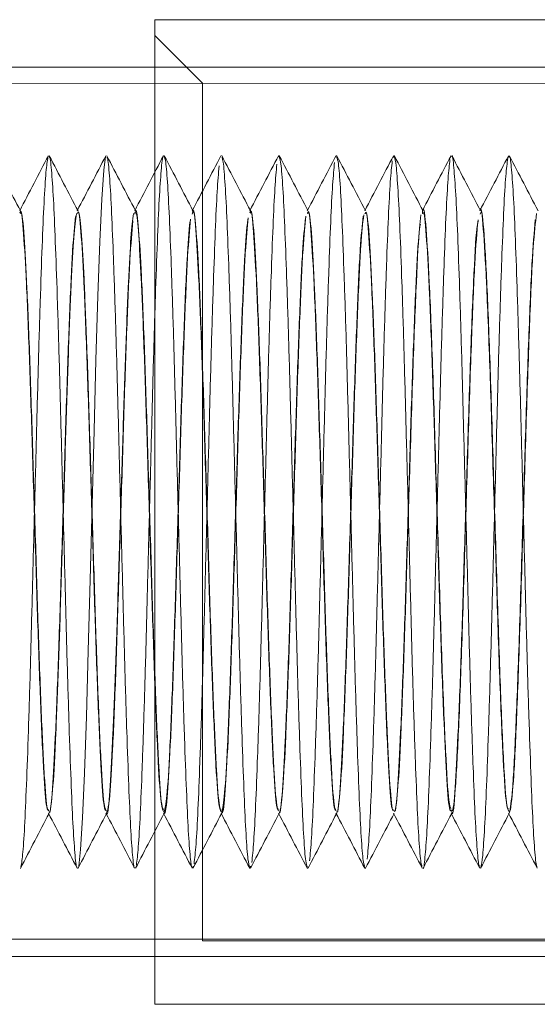
# Model space of a CAD drawing. Units: millimetres. Extents: x -4877 to 25393, y -9500 to 2228.
# Drawn here: x 6990 to 6991, y -1271 to -1269 of the extents above; entities that cross this region are included whole.
import ezdxf
from ezdxf.enums import TextEntityAlignment as Align

# ---------------------------------------------------------------- set-up
doc = ezdxf.new("R2010")
doc.units = ezdxf.units.MM
doc.layers.get('0').update_dxf_attribs({"lineweight": 0})
doc.layers.add('Componenti', color=7, linetype='Continuous', lineweight=0)
doc.layers.add('Etichette descrittive', color=252, linetype='Continuous')
doc.styles.get("Standard").update_dxf_attribs({"font": 'arial.ttf'})

# ---------------------------------------------------------------- blocks, each defined once
blk = doc.blocks.new('Accumuli - BPU')
at = {"layer": 'Componenti'}
for p, q in [((-17.324, 31.3604), (-17.324, 29.8104)), ((-15.924, 31.3604), (-17.324, 31.3604)), ((-17.249, 31.2604), (-17.324, 31.3354)), ((-16.124, 31.2854), (-19.4785, 31.2854)), ((-15.924, 31.2604), (-19.4659, 31.2586)), ((-17.249, 29.9104), (-17.249, 31.2604)), ((-17.1291, 31.1468), (-17.1296, 31.1445)), ((-17.0383, 31.1468), (-17.0391, 31.1438)), ((-16.9475, 31.1466), (-16.9486, 31.1434)), ((-17.536, 31.0604), (-17.5365, 31.0604)), ((-17.4455, 31.0604), (-17.446, 31.0604)), ((-17.355, 31.0604), (-17.3555, 31.0604)), ((-17.2645, 31.0604), (-17.265, 31.0604)), ((-17.174, 31.0604), (-17.1745, 31.0604)), ((-17.0835, 31.0604), (-17.084, 31.0604)), ((-16.993, 31.0604), (-16.9935, 31.0604)), ((-16.9025, 31.0604), (-16.903, 31.0604)), ((-16.812, 31.0604), (-16.8125, 31.0604)), ((-17.4912, 30.1104), (-17.4907, 30.1104)), ((-17.4007, 30.1104), (-17.4002, 30.1104)), ((-17.3102, 30.1104), (-17.3097, 30.1104)), ((-17.2197, 30.1104), (-17.2192, 30.1104)), ((-17.1292, 30.1104), (-17.1287, 30.1104)), ((-17.0387, 30.1104), (-17.0382, 30.1104)), ((-16.9482, 30.1104), (-16.9477, 30.1104)), ((-16.8577, 30.1104), (-16.8572, 30.1104)), ((-16.7672, 30.1104), (-16.7667, 30.1104)), ((-17.1734, 30.0277), (-17.1745, 30.0241)), ((-17.083, 30.0268), (-17.0837, 30.024)), ((-16.9926, 30.0256), (-16.9929, 30.0241)), ((-19.1661, 29.9129), (-16.424, 29.9129)), ((-17.249, 29.9104), (-15.924, 29.9104)), ((-19.1661, 29.8854), (-16.124, 29.8854)), ((-17.324, 29.8104), (-15.924, 29.8104))]:
    blk.add_line(p, q, dxfattribs=at)
at = {"layer": 'Componenti', "flags": 128}
blk.add_lwpolyline([(-17.4012, 31.1447), (-17.4016, 31.1451), (-17.4046, 31.1235), (-17.4077, 31.0778), (-17.4107, 31.0114), (-17.4137, 30.9255), (-17.4168, 30.8242), (-17.4197, 30.7139), (-17.4228, 30.5967), (-17.4259, 30.4787), (-17.4288, 30.367), (-17.4319, 30.2635), (-17.435, 30.1742), (-17.4379, 30.104), (-17.441, 30.0542), (-17.444, 30.0279)], dxfattribs=at)
at = {"layer": 'Componenti'}
for points, knots in [([(-17.5356, 31.0594), (-17.5431, 31.0738), (-17.5581, 31.1027), (-17.5732, 31.1315), (-17.5807, 31.146)], [0, 0, 0, 0, 0.499958, 1, 1, 1, 1]), ([(-17.4917, 31.1461), (-17.4992, 31.1317), (-17.5142, 31.1029), (-17.5293, 31.074), (-17.5368, 31.0596)], [0, 0, 0, 0, 0.500078, 1, 1, 1, 1]), ([(-17.4924, 31.144), (-17.4934, 31.1376), (-17.4954, 31.1248), (-17.4985, 31.0753), (-17.5015, 31.006), (-17.5045, 30.9178), (-17.5076, 30.815), (-17.5105, 30.7021), (-17.5136, 30.584), (-17.5167, 30.4661), (-17.5196, 30.3534), (-17.5227, 30.2508), (-17.5258, 30.163), (-17.5287, 30.0942), (-17.5318, 30.0452), (-17.5338, 30.0328), (-17.5349, 30.0266)], [0, 0, 0, 0, 0.0717, 0.143415, 0.214146, 0.285855, 0.357563, 0.428294, 0.500009, 0.571707, 0.642439, 0.714164, 0.785855, 0.856588, 0.92832, 1, 1, 1, 1]), ([(-17.445, 31.0594), (-17.4526, 31.0738), (-17.4676, 31.1027), (-17.4827, 31.1315), (-17.4902, 31.146)], [0, 0, 0, 0, 0.499961, 1, 1, 1, 1]), ([(-17.4464, 30.0266), (-17.4466, 30.0263), (-17.4478, 30.0249), (-17.45, 30.0465), (-17.4531, 30.0918), (-17.456, 30.1608), (-17.4591, 30.2479), (-17.4622, 30.3501), (-17.4651, 30.4626), (-17.4682, 30.5805), (-17.4713, 30.6986), (-17.4742, 30.8117), (-17.4773, 30.9149), (-17.4804, 31.0034), (-17.4833, 31.0741), (-17.4864, 31.1214), (-17.4887, 31.1446), (-17.4899, 31.1439), (-17.4902, 31.1437)], [0, 0, 0, 0, 0.014536, 0.083945, 0.15345, 0.22197, 0.291387, 0.360887, 0.429406, 0.498831, 0.568321, 0.636841, 0.706275, 0.775759, 0.844275, 0.913719, 0.983194, 1, 1, 1, 1]), ([(-17.4012, 31.1462), (-17.4087, 31.1317), (-17.4237, 31.1029), (-17.4388, 31.074), (-17.4463, 31.0596)], [0, 0, 0, 0, 0.500033, 1, 1, 1, 1]), ([(-17.3546, 31.0596), (-17.3621, 31.074), (-17.3772, 31.1029), (-17.3922, 31.1317), (-17.3998, 31.1461)], [0, 0, 0, 0, 0.499972, 1, 1, 1, 1]), ([(-17.3559, 30.0257), (-17.356, 30.0255), (-17.3571, 30.0236), (-17.3592, 30.0432), (-17.3623, 30.0856), (-17.3652, 30.1526), (-17.3683, 30.2379), (-17.3714, 30.3387), (-17.3743, 30.4503), (-17.3774, 30.5678), (-17.3805, 30.6862), (-17.3834, 30.8001), (-17.3865, 30.9046), (-17.3896, 30.9949), (-17.3925, 31.0676), (-17.3955, 31.1175), (-17.398, 31.1432), (-17.3994, 31.1433), (-17.3997, 31.1433)], [0, 0, 0, 0, 0.006821, 0.076022, 0.145481, 0.21393, 0.28314, 0.352595, 0.421038, 0.490257, 0.559709, 0.628145, 0.697377, 0.76682, 0.835256, 0.904498, 0.973934, 1, 1, 1, 1]), ([(-17.3106, 31.1462), (-17.3182, 31.1317), (-17.3332, 31.1029), (-17.3483, 31.074), (-17.3558, 31.0596)], [0, 0, 0, 0, 0.500028, 1, 1, 1, 1]), ([(-17.3106, 31.1457), (-17.3107, 31.1458), (-17.3117, 31.1479), (-17.3138, 31.1291), (-17.3169, 31.0882), (-17.3198, 31.0222), (-17.3229, 30.9379), (-17.326, 30.8378), (-17.3289, 30.7266), (-17.332, 30.6093), (-17.3351, 30.4908), (-17.338, 30.3766), (-17.341, 30.2715), (-17.3441, 30.1802), (-17.3471, 30.1072), (-17.3501, 30.0533), (-17.3522, 30.0375), (-17.3532, 30.0295)], [0, 0, 0, 0, 0.002633, 0.073941, 0.145602, 0.216224, 0.287546, 0.3592, 0.429816, 0.50115, 0.572801, 0.64341, 0.714754, 0.786402, 0.857004, 0.928359, 1, 1, 1, 1]), ([(-17.2642, 31.0597), (-17.2717, 31.0742), (-17.2868, 31.103), (-17.3018, 31.1319), (-17.3093, 31.1463)], [0, 0, 0, 0, 0.499932, 1, 1, 1, 1]), ([(-17.2639, 30.0279), (-17.2644, 30.0262), (-17.2659, 30.021), (-17.2684, 30.0391), (-17.2715, 30.08), (-17.2744, 30.1445), (-17.2775, 30.228), (-17.2806, 30.3274), (-17.2835, 30.4381), (-17.2865, 30.5552), (-17.2897, 30.6737), (-17.2926, 30.7883), (-17.2956, 30.8941), (-17.2987, 30.9861), (-17.3017, 31.0608), (-17.3047, 31.1134), (-17.3073, 31.1419), (-17.3088, 31.1429), (-17.3093, 31.1433)], [0, 0, 0, 0, 0.032669, 0.099336, 0.166411, 0.232532, 0.299211, 0.366282, 0.432397, 0.499087, 0.566153, 0.63226, 0.698961, 0.766024, 0.832123, 0.898836, 0.965896, 1, 1, 1, 1]), ([(-17.2201, 31.1462), (-17.2277, 31.1318), (-17.2427, 31.1029), (-17.2577, 31.074), (-17.2653, 31.0596)], [0, 0, 0, 0, 0.500029, 1, 1, 1, 1]), ([(-17.1738, 31.0598), (-17.1813, 31.0743), (-17.1963, 31.1031), (-17.2114, 31.132), (-17.2189, 31.1464)], [0, 0, 0, 0, 0.4999567, 1, 1, 1, 1]), ([(-17.1749, 30.026), (-17.1758, 30.029), (-17.1777, 30.0355), (-17.1807, 30.0751), (-17.1836, 30.1366), (-17.1866, 30.2184), (-17.1897, 30.3162), (-17.1927, 30.4259), (-17.1957, 30.5427), (-17.1988, 30.6613), (-17.2018, 30.7765), (-17.2048, 30.8834), (-17.2079, 30.9771), (-17.2109, 31.0538), (-17.2139, 31.1089), (-17.2166, 31.1404), (-17.2182, 31.1427), (-17.2189, 31.1436)], [0, 0, 0, 0, 0.0600806, 0.1294696, 0.1979496, 0.2667694, 0.3361565, 0.4046245, 0.4734548, 0.5428417, 0.6112986, 0.6801462, 0.7495271, 0.8179734, 0.8868328, 0.9562137, 1, 1, 1, 1]), ([(-17.1296, 31.1462), (-17.1371, 31.1318), (-17.1522, 31.1029), (-17.1672, 31.0741), (-17.1748, 31.0596)], [0, 0, 0, 0, 0.500062, 1, 1, 1, 1]), ([(-17.0832, 31.0598), (-17.0907, 31.0742), (-17.1058, 31.103), (-17.1208, 31.1319), (-17.1283, 31.1463)], [0, 0, 0, 0, 0.499941, 1, 1, 1, 1]), ([(-17.0844, 30.0269), (-17.0852, 30.029), (-17.087, 30.0337), (-17.0898, 30.0699), (-17.0928, 30.129), (-17.0958, 30.2089), (-17.0989, 30.3052), (-17.1019, 30.4139), (-17.1049, 30.5301), (-17.108, 30.6488), (-17.111, 30.7646), (-17.114, 30.8726), (-17.1171, 30.9679), (-17.1201, 31.0466), (-17.123, 31.1041), (-17.1259, 31.1386), (-17.1276, 31.1423), (-17.1283, 31.1439)], [0, 0, 0, 0, 0.052327, 0.121851, 0.19059, 0.259384, 0.328908, 0.39763, 0.46644, 0.535964, 0.604673, 0.673497, 0.74302, 0.811716, 0.880555, 0.950077, 1, 1, 1, 1]), ([(-17.0391, 31.1462), (-17.0466, 31.1318), (-17.0617, 31.1029), (-17.0767, 31.0741), (-17.0842, 31.0597)], [0, 0, 0, 0, 0.50006, 1, 1, 1, 1]), ([(-16.9926, 31.0595), (-17.0001, 31.0739), (-17.0151, 31.1027), (-17.0302, 31.1316), (-17.0377, 31.146)], [0, 0, 0, 0, 0.499961, 1, 1, 1, 1]), ([(-16.994, 30.0275), (-16.9946, 30.0288), (-16.9962, 30.032), (-16.999, 30.065), (-17.002, 30.1216), (-17.005, 30.1996), (-17.0081, 30.2943), (-17.0111, 30.4019), (-17.0141, 30.5176), (-17.0172, 30.6362), (-17.0202, 30.7526), (-17.0231, 30.8617), (-17.0263, 30.9586), (-17.0293, 31.0391), (-17.0322, 31.0991), (-17.0351, 31.1363), (-17.0369, 31.1416), (-17.0377, 31.1439)], [0, 0, 0, 0, 0.0447282, 0.1145171, 0.1836793, 0.2525916, 0.3223817, 0.3915287, 0.4604556, 0.5302466, 0.5993789, 0.6683199, 0.7381118, 0.807228, 0.8761832, 0.9459772, 1, 1, 1, 1]), ([(-16.9486, 31.1463), (-16.9561, 31.1318), (-16.9712, 31.103), (-16.9862, 31.0741), (-16.9937, 31.0597)], [0, 0, 0, 0, 0.5000375, 1, 1, 1, 1]), ([(-16.902, 31.0594), (-16.9096, 31.0738), (-16.9246, 31.1027), (-16.9396, 31.1315), (-16.9472, 31.1459)], [0, 0, 0, 0, 0.499932, 1, 1, 1, 1]), ([(-16.9035, 30.0278), (-16.904, 30.0285), (-16.9055, 30.0303), (-16.9082, 30.0603), (-16.9112, 30.1145), (-16.9141, 30.1905), (-16.9173, 30.2836), (-16.9203, 30.3901), (-16.9232, 30.5051), (-16.9263, 30.6237), (-16.9294, 30.7406), (-16.9323, 30.8506), (-16.9354, 30.949), (-16.9384, 31.0315), (-16.9414, 31.0938), (-16.9444, 31.1343), (-16.9463, 31.1413), (-16.9472, 31.1446)], [0, 0, 0, 0, 0.037045, 0.106878, 0.176246, 0.245109, 0.314946, 0.384301, 0.453173, 0.523014, 0.592355, 0.66124, 0.731081, 0.80041, 0.869305, 0.939149, 1, 1, 1, 1]), ([(-16.8581, 31.1463), (-16.8656, 31.1318), (-16.8807, 31.103), (-16.8957, 31.0741), (-16.9032, 31.0597)], [0, 0, 0, 0, 0.500066, 1, 1, 1, 1]), ([(-16.8597, 31.1401), (-16.8607, 31.1316), (-16.8627, 31.1146), (-16.8658, 31.0593), (-16.8687, 30.9849), (-16.8718, 30.8925), (-16.8749, 30.7866), (-16.8778, 30.6719), (-16.8809, 30.5534), (-16.884, 30.4363), (-16.8869, 30.3258), (-16.89, 30.2266), (-16.893, 30.1435), (-16.896, 30.0789), (-16.8991, 30.0397), (-16.9011, 30.022), (-16.9021, 30.0245), (-16.9021, 30.0245)], [0, 0, 0, 0, 0.071823, 0.143253, 0.214053, 0.285881, 0.357295, 0.428103, 0.499934, 0.571338, 0.642158, 0.713993, 0.785384, 0.85621, 0.928049, 0.999427, 1, 1, 1, 1]), ([(-16.813, 30.0278), (-16.8134, 30.028), (-16.8148, 30.0287), (-16.8173, 30.056), (-16.8204, 30.1076), (-16.8233, 30.1816), (-16.8264, 30.273), (-16.8295, 30.3783), (-16.8324, 30.4926), (-16.8355, 30.6111), (-16.8386, 30.7284), (-16.8415, 30.8394), (-16.8446, 30.9393), (-16.8476, 31.0234), (-16.8506, 31.089), (-16.8537, 31.1295), (-16.8557, 31.148), (-16.8567, 31.146), (-16.8567, 31.146)], [0, 0, 0, 0, 0.02935, 0.099029, 0.168407, 0.237078, 0.306762, 0.376127, 0.444807, 0.514495, 0.583849, 0.652535, 0.722226, 0.791571, 0.860262, 0.929959, 0.999291, 1, 1, 1, 1]), ([(-16.8116, 31.0595), (-16.8191, 31.074), (-16.8342, 31.1028), (-16.8492, 31.1317), (-16.8567, 31.1461)], [0, 0, 0, 0, 0.499924, 1, 1, 1, 1]), ([(-16.7676, 31.1463), (-16.7751, 31.1319), (-16.7901, 31.103), (-16.8052, 31.0741), (-16.8127, 31.0597)], [0, 0, 0, 0, 0.500067, 1, 1, 1, 1]), ([(-16.7688, 31.1419), (-16.7699, 31.1343), (-16.7719, 31.119), (-16.775, 31.066), (-16.7779, 30.9937), (-16.781, 30.903), (-16.7841, 30.7984), (-16.787, 30.6844), (-16.7901, 30.566), (-16.7931, 30.4485), (-16.7961, 30.337), (-16.7992, 30.2365), (-16.8022, 30.1512), (-16.8052, 30.0855), (-16.8083, 30.04), (-16.8103, 30.0301), (-16.8113, 30.0251)], [0, 0, 0, 0, 0.071808, 0.143389, 0.214159, 0.285972, 0.357542, 0.428315, 0.500134, 0.571696, 0.642475, 0.714298, 0.785847, 0.856632, 0.928463, 1, 1, 1, 1]), ([(-16.7225, 30.0275), (-16.7228, 30.0274), (-16.7241, 30.0272), (-16.7265, 30.0519), (-16.7296, 30.1009), (-16.7325, 30.1729), (-16.7356, 30.2625), (-16.7387, 30.3666), (-16.7416, 30.4802), (-16.7447, 30.5985), (-16.7477, 30.7162), (-16.7507, 30.8281), (-16.7538, 30.9294), (-16.7568, 31.0154), (-16.7597, 31.0828), (-16.7628, 31.1273), (-16.7655, 31.1485), (-16.767, 31.1447), (-16.7676, 31.1433)], [0, 0, 0, 0, 0.021126, 0.088625, 0.155992, 0.222527, 0.290032, 0.35739, 0.423928, 0.491439, 0.558788, 0.625328, 0.692847, 0.760184, 0.826728, 0.894253, 0.961581, 1, 1, 1, 1]), ([(-16.7212, 31.0597), (-16.7287, 31.0741), (-16.7438, 31.103), (-16.7588, 31.1318), (-16.7663, 31.1463)], [0, 0, 0, 0, 0.499934, 1, 1, 1, 1]), ([(-17.223, 31.1301), (-17.224, 31.1182), (-17.2261, 31.0944), (-17.229, 31.03), (-17.232, 30.9477), (-17.2352, 30.849), (-17.2381, 30.7388), (-17.2411, 30.6219), (-17.2442, 30.5033), (-17.2472, 30.3884), (-17.2502, 30.2821), (-17.2533, 30.1891), (-17.2563, 30.114), (-17.2593, 30.0578), (-17.2614, 30.0402), (-17.2624, 30.0314)], [0, 0, 0, 0, 0.07742, 0.153776, 0.23065, 0.308066, 0.384409, 0.461296, 0.53871, 0.615042, 0.691947, 0.769354, 0.845677, 0.922594, 1, 1, 1, 1]), ([(-17.1321, 31.133), (-17.1332, 31.1219), (-17.1352, 31.0999), (-17.1382, 31.0376), (-17.1412, 30.9573), (-17.1443, 30.8601), (-17.1473, 30.7509), (-17.1503, 30.6344), (-17.1534, 30.5158), (-17.1564, 30.4002), (-17.1594, 30.2928), (-17.1625, 30.1982), (-17.1655, 30.1211), (-17.1685, 30.0626), (-17.1705, 30.0433), (-17.1716, 30.0336)], [0, 0, 0, 0, 0.0774404, 0.1539266, 0.2306415, 0.30808, 0.3845514, 0.461282, 0.5387206, 0.6151767, 0.6919248, 0.7693605, 0.8458031, 0.9225659, 1, 1, 1, 1]), ([(-17.0413, 31.1357), (-17.0424, 31.1254), (-17.0444, 31.105), (-17.0474, 31.0451), (-17.0504, 30.9667), (-17.0535, 30.871), (-17.0565, 30.7629), (-17.0595, 30.647), (-17.0626, 30.5283), (-17.0656, 30.4122), (-17.0685, 30.3037), (-17.0717, 30.2074), (-17.0747, 30.1284), (-17.0776, 30.0676), (-17.0797, 30.0466), (-17.0807, 30.036)], [0, 0, 0, 0, 0.077441, 0.154098, 0.230639, 0.30808, 0.384721, 0.461277, 0.538723, 0.615341, 0.691917, 0.769362, 0.845964, 0.922557, 1, 1, 1, 1]), ([(-16.9505, 31.138), (-16.9515, 31.1287), (-16.9536, 31.11), (-16.9566, 31.0523), (-16.9596, 30.9759), (-16.9627, 30.8818), (-16.9657, 30.7748), (-16.9686, 30.6595), (-16.9718, 30.5408), (-16.9748, 30.4242), (-16.9777, 30.3147), (-16.9808, 30.2169), (-16.9838, 30.1359), (-16.9868, 30.0728), (-16.9889, 30.0502), (-16.9899, 30.0388)], [0, 0, 0, 0, 0.0774263, 0.1542462, 0.2306412, 0.30807, 0.3848741, 0.461282, 0.5387117, 0.6155016, 0.6919225, 0.7693573, 0.8461306, 0.9225653, 1, 1, 1, 1]), ([(-17.3105, 30.1165), (-17.3115, 30.118), (-17.3139, 30.1219), (-17.318, 30.1804), (-17.3224, 30.2801), (-17.3271, 30.4115), (-17.3315, 30.5598), (-17.3362, 30.7105), (-17.3406, 30.8489), (-17.3452, 30.962), (-17.3497, 31.0349), (-17.3533, 31.0664), (-17.3553, 31.0568), (-17.3558, 31.0544)], [0, 0, 0, 0, 0.063656, 0.164321, 0.264262, 0.364919, 0.464868, 0.565514, 0.665476, 0.766108, 0.866084, 0.966704, 1, 1, 1, 1]), ([(-17.2197, 30.1139), (-17.2209, 30.1155), (-17.2236, 30.1191), (-17.228, 30.1801), (-17.2324, 30.2802), (-17.2371, 30.4114), (-17.2415, 30.5598), (-17.2462, 30.7105), (-17.2506, 30.8489), (-17.2552, 30.9622), (-17.2597, 31.0341), (-17.263, 31.0657), (-17.2647, 31.0584), (-17.265, 31.0574)], [0, 0, 0, 0, 0.0815396, 0.182259, 0.2822529, 0.3829643, 0.4829664, 0.5836662, 0.6836812, 0.7843676, 0.8843961, 0.9850699, 1, 1, 1, 1]), ([(-16.8581, 30.1178), (-16.8593, 30.1202), (-16.8621, 30.1263), (-16.8666, 30.2028), (-16.8718, 30.3277), (-16.8768, 30.4872), (-16.8821, 30.6581), (-16.887, 30.82), (-16.8923, 30.9539), (-16.8973, 31.0366), (-16.901, 31.0702), (-16.903, 31.0576), (-16.9032, 31.0559)], [0, 0, 0, 0, 0.076654, 0.189781, 0.303308, 0.416053, 0.52989, 0.642537, 0.75631, 0.86915, 0.982492, 1, 1, 1, 1]), ([(-16.7672, 30.1141), (-16.7687, 30.1168), (-16.7718, 30.1227), (-16.7766, 30.2024), (-16.7818, 30.3279), (-16.7868, 30.4872), (-16.7921, 30.6581), (-16.797, 30.8199), (-16.8023, 30.9542), (-16.8073, 31.0354), (-16.8107, 31.0705), (-16.8125, 31.0603), (-16.8125, 31.0603)], [0, 0, 0, 0, 0.096368, 0.209158, 0.322347, 0.434757, 0.548255, 0.660567, 0.774, 0.886505, 0.999509, 1, 1, 1, 1]), ([(-17.4912, 30.1154), (-17.4922, 30.1156), (-17.4948, 30.1161), (-17.499, 30.1706), (-17.5034, 30.266), (-17.508, 30.3943), (-17.5125, 30.5414), (-17.5171, 30.6925), (-17.5215, 30.8333), (-17.5262, 30.9501), (-17.5306, 31.0281), (-17.5342, 31.0628), (-17.5361, 31.0576), (-17.5365, 31.0565)], [0, 0, 0, 0, 0.069281, 0.170153, 0.269985, 0.370852, 0.47069, 0.571547, 0.671395, 0.772247, 0.872102, 0.972945, 1, 1, 1, 1]), ([(-17.4915, 30.1168), (-17.4922, 30.1168), (-17.4943, 30.1165), (-17.4981, 30.1658), (-17.5025, 30.2579), (-17.5072, 30.3845), (-17.5116, 30.5307), (-17.5163, 30.682), (-17.5207, 30.824), (-17.5254, 30.9429), (-17.5298, 31.0237), (-17.5335, 31.0622), (-17.5355, 31.0566), (-17.536, 31.0552)], [0, 0, 0, 0, 0.045772, 0.148468, 0.249988, 0.352678, 0.454203, 0.556891, 0.65842, 0.7611, 0.862636, 0.965312, 1, 1, 1, 1]), ([(-17.4489, 31.0503), (-17.4505, 31.0355), (-17.4535, 31.0061), (-17.458, 30.9079), (-17.4626, 30.7816), (-17.467, 30.6347), (-17.4717, 30.4835), (-17.4761, 30.3422), (-17.4808, 30.2241), (-17.4852, 30.1457), (-17.4886, 30.1089), (-17.4903, 30.1133), (-17.4905, 30.1139)], [0, 0, 0, 0, 0.1098971, 0.2185956, 0.3284842, 0.4371886, 0.5470759, 0.6557862, 0.7656635, 0.8743807, 0.9842514, 1, 1, 1, 1]), ([(-17.4476, 31.0552), (-17.449, 31.0449), (-17.4517, 31.0246), (-17.4556, 30.9498), (-17.4598, 30.8495), (-17.4637, 30.7277), (-17.4678, 30.5949), (-17.4719, 30.4616), (-17.4758, 30.3375), (-17.4801, 30.2295), (-17.4844, 30.1452), (-17.4875, 30.1243), (-17.489, 30.1137)], [0, 0, 0, 0, 0.098143, 0.195066, 0.293014, 0.390321, 0.487851, 0.585653, 0.6827, 0.780787, 0.889756, 1, 1, 1, 1]), ([(-17.4007, 30.1159), (-17.4016, 30.1155), (-17.4041, 30.1144), (-17.4081, 30.1654), (-17.4125, 30.258), (-17.4172, 30.3845), (-17.4216, 30.5307), (-17.4263, 30.682), (-17.4307, 30.824), (-17.4354, 30.9429), (-17.4398, 31.0237), (-17.4435, 31.0622), (-17.4455, 31.0566), (-17.446, 31.0552)], [0, 0, 0, 0, 0.06213, 0.163065, 0.262845, 0.363775, 0.463559, 0.564487, 0.664276, 0.765195, 0.864991, 0.965906, 1, 1, 1, 1]), ([(-17.401, 30.1159), (-17.4021, 30.1182), (-17.4046, 30.1238), (-17.4088, 30.1862), (-17.4133, 30.2885), (-17.4179, 30.4216), (-17.4224, 30.5705), (-17.427, 30.7209), (-17.4313, 30.8529), (-17.4356, 30.9566), (-17.4395, 31.0254), (-17.4429, 31.0599), (-17.4449, 31.0568), (-17.4455, 31.0558)], [0, 0, 0, 0, 0.0725795, 0.1749165, 0.2767676, 0.3790901, 0.4809552, 0.5832634, 0.6851435, 0.7762859, 0.8666394, 0.9580219, 1, 1, 1, 1]), ([(-17.3576, 31.0552), (-17.359, 31.0449), (-17.3617, 31.0246), (-17.3656, 30.9498), (-17.3698, 30.8495), (-17.3737, 30.7277), (-17.3778, 30.595), (-17.3819, 30.4615), (-17.3858, 30.3377), (-17.3902, 30.2284), (-17.3944, 30.1498), (-17.3979, 30.1105), (-17.3997, 30.1143), (-17.4, 30.115)], [0, 0, 0, 0, 0.095877, 0.190567, 0.286256, 0.381314, 0.476595, 0.572145, 0.666954, 0.762779, 0.869234, 0.976935, 1, 1, 1, 1]), ([(-17.3102, 30.1128), (-17.3115, 30.1154), (-17.3144, 30.1209), (-17.3188, 30.1859), (-17.3233, 30.2886), (-17.3279, 30.4215), (-17.3324, 30.5705), (-17.337, 30.7209), (-17.3413, 30.8529), (-17.3456, 30.9566), (-17.3495, 31.0254), (-17.3529, 31.0599), (-17.3549, 31.0568), (-17.3555, 31.0558)], [0, 0, 0, 0, 0.088648, 0.189212, 0.289298, 0.389848, 0.489948, 0.590484, 0.690599, 0.780162, 0.86895, 0.958749, 1, 1, 1, 1]), ([(-17.22, 30.1169), (-17.2209, 30.1177), (-17.2232, 30.1199), (-17.2272, 30.1749), (-17.2316, 30.2718), (-17.2363, 30.4015), (-17.2407, 30.549), (-17.2453, 30.7), (-17.2498, 30.8399), (-17.2544, 30.9551), (-17.2589, 31.0312), (-17.2626, 31.0654), (-17.2647, 31.0566), (-17.2653, 31.054)], [0, 0, 0, 0, 0.056001, 0.156838, 0.25675, 0.357576, 0.457496, 0.558313, 0.65824, 0.759051, 0.858988, 0.959788, 1, 1, 1, 1]), ([(-17.1771, 31.0487), (-17.1787, 31.0332), (-17.1818, 31.0022), (-17.1862, 30.9022), (-17.1909, 30.7746), (-17.1953, 30.6271), (-17.1999, 30.476), (-17.2044, 30.3356), (-17.209, 30.2191), (-17.2134, 30.1422), (-17.217, 30.107), (-17.2188, 30.1135), (-17.2192, 30.1148)], [0, 0, 0, 0, 0.10855, 0.216012, 0.324553, 0.432027, 0.540556, 0.648035, 0.756559, 0.864049, 0.972564, 1, 1, 1, 1]), ([(-17.1292, 30.1148), (-17.1303, 30.1156), (-17.1329, 30.1173), (-17.1372, 30.1745), (-17.1416, 30.2719), (-17.1463, 30.4014), (-17.1507, 30.549), (-17.1553, 30.7001), (-17.1598, 30.8398), (-17.1644, 30.9552), (-17.1689, 31.0305), (-17.1723, 31.0645), (-17.1741, 31.0576), (-17.1745, 31.0564)], [0, 0, 0, 0, 0.074392, 0.175212, 0.275106, 0.375919, 0.475824, 0.576624, 0.676536, 0.777331, 0.877252, 0.978036, 1, 1, 1, 1]), ([(-17.1296, 30.1171), (-17.1303, 30.1173), (-17.1325, 30.1181), (-17.1364, 30.1695), (-17.1408, 30.2636), (-17.1455, 30.3915), (-17.1499, 30.5383), (-17.1545, 30.6895), (-17.1589, 30.8306), (-17.1636, 30.9481), (-17.168, 31.0267), (-17.1716, 31.0632), (-17.1735, 31.057), (-17.174, 31.0556)], [0, 0, 0, 0, 0.049245, 0.152086, 0.253832, 0.356667, 0.458421, 0.56125, 0.663009, 0.765831, 0.867594, 0.970409, 1, 1, 1, 1]), ([(-17.0871, 31.0487), (-17.0887, 31.0332), (-17.0918, 31.0022), (-17.0962, 30.9022), (-17.1009, 30.7746), (-17.1053, 30.6271), (-17.1099, 30.476), (-17.1144, 30.3356), (-17.119, 30.2189), (-17.1234, 30.1431), (-17.1267, 30.1079), (-17.1282, 30.1123), (-17.1283, 30.1125)], [0, 0, 0, 0, 0.110967, 0.220824, 0.331782, 0.44165, 0.552596, 0.66247, 0.77341, 0.883295, 0.994227, 1, 1, 1, 1]), ([(-17.0863, 31.051), (-17.0879, 31.0365), (-17.091, 31.0076), (-17.0954, 30.9102), (-17.1, 30.7845), (-17.1044, 30.6378), (-17.1091, 30.4867), (-17.1135, 30.3445), (-17.1182, 30.2275), (-17.1226, 30.142), (-17.1257, 30.1226), (-17.1273, 30.1129)], [0, 0, 0, 0, 0.11167, 0.22209, 0.333755, 0.444176, 0.555836, 0.666264, 0.777919, 0.888354, 1, 1, 1, 1]), ([(-17.0387, 30.1155), (-17.0397, 30.1155), (-17.0422, 30.1156), (-17.0464, 30.1691), (-17.0508, 30.2637), (-17.0555, 30.3915), (-17.0599, 30.5383), (-17.0645, 30.6895), (-17.0689, 30.8306), (-17.0736, 30.9481), (-17.078, 31.0267), (-17.0816, 31.0632), (-17.0835, 31.057), (-17.084, 31.0556)], [0, 0, 0, 0, 0.0672383, 0.1681338, 0.2679537, 0.3688431, 0.4686714, 0.5695542, 0.6693831, 0.7702621, 0.8700999, 0.9709694, 1, 1, 1, 1]), ([(-17.0391, 30.1169), (-17.0397, 30.1168), (-17.0418, 30.1162), (-17.0456, 30.1644), (-17.0499, 30.2556), (-17.0546, 30.3817), (-17.059, 30.5276), (-17.0637, 30.679), (-17.0681, 30.8213), (-17.0728, 30.9408), (-17.0772, 31.0225), (-17.0809, 31.0619), (-17.0829, 31.0565), (-17.0835, 31.055)], [0, 0, 0, 0, 0.041507, 0.144448, 0.246189, 0.349126, 0.45087, 0.553803, 0.655553, 0.758482, 0.860237, 0.963161, 1, 1, 1, 1]), ([(-16.9963, 31.051), (-16.9979, 31.0365), (-17.001, 31.0076), (-17.0054, 30.9102), (-17.01, 30.7845), (-17.0144, 30.6378), (-17.0191, 30.4866), (-17.0235, 30.3449), (-17.0282, 30.2261), (-17.0326, 30.1469), (-17.036, 30.1095), (-17.0377, 30.1135), (-17.0379, 30.1141)], [0, 0, 0, 0, 0.109932, 0.218633, 0.328559, 0.437261, 0.547183, 0.655893, 0.765809, 0.874525, 0.984433, 1, 1, 1, 1]), ([(-16.9955, 31.053), (-16.997, 31.0395), (-17.0001, 31.0128), (-17.0045, 30.9181), (-17.0092, 30.7943), (-17.0136, 30.6484), (-17.0183, 30.4972), (-17.0227, 30.3539), (-17.0274, 30.2348), (-17.0318, 30.1465), (-17.0349, 30.1249), (-17.0364, 30.1141)], [0, 0, 0, 0, 0.111706, 0.222078, 0.333781, 0.444156, 0.555854, 0.666231, 0.777926, 0.888307, 1, 1, 1, 1]), ([(-16.9482, 30.116), (-16.9491, 30.1154), (-16.9515, 30.114), (-16.9556, 30.1639), (-16.9599, 30.2557), (-16.9646, 30.3817), (-16.969, 30.5276), (-16.9737, 30.679), (-16.9781, 30.8213), (-16.9828, 30.9408), (-16.9872, 31.0225), (-16.9909, 31.0619), (-16.9929, 31.0565), (-16.9935, 31.055)], [0, 0, 0, 0, 0.0600842, 0.1610294, 0.2607992, 0.3617407, 0.4615128, 0.5624511, 0.6622292, 0.7631632, 0.8629457, 0.9638748, 1, 1, 1, 1]), ([(-16.9486, 30.1165), (-16.9491, 30.1161), (-16.9511, 30.1144), (-16.9547, 30.1596), (-16.9591, 30.2477), (-16.9638, 30.372), (-16.9682, 30.5169), (-16.9729, 30.6684), (-16.9773, 30.8119), (-16.982, 30.9333), (-16.9864, 31.0182), (-16.9902, 31.0604), (-16.9923, 31.056), (-16.993, 31.0547)], [0, 0, 0, 0, 0.033831, 0.136839, 0.238594, 0.341599, 0.443355, 0.546363, 0.64812, 0.751124, 0.852885, 0.955885, 1, 1, 1, 1]), ([(-16.9055, 31.053), (-16.907, 31.0395), (-16.9101, 31.0128), (-16.9145, 30.9181), (-16.9192, 30.7942), (-16.9236, 30.6485), (-16.9283, 30.4972), (-16.9327, 30.3542), (-16.9374, 30.2336), (-16.9418, 30.151), (-16.9453, 30.111), (-16.9471, 30.1145), (-16.9475, 30.1152)], [0, 0, 0, 0, 0.1088969, 0.2164925, 0.3253857, 0.4329846, 0.5418741, 0.6494742, 0.7583602, 0.8659654, 0.9748488, 1, 1, 1, 1]), ([(-16.8577, 30.1162), (-16.8585, 30.1152), (-16.8608, 30.1124), (-16.8647, 30.159), (-16.8691, 30.2479), (-16.8738, 30.372), (-16.8782, 30.5169), (-16.8829, 30.6684), (-16.8873, 30.8119), (-16.892, 30.9333), (-16.8964, 31.0182), (-16.9002, 31.0604), (-16.9023, 31.056), (-16.903, 31.0547)], [0, 0, 0, 0, 0.052935, 0.153906, 0.253649, 0.354617, 0.454362, 0.555333, 0.655077, 0.756045, 0.855794, 0.956758, 1, 1, 1, 1]), ([(-16.7676, 30.1184), (-16.7683, 30.118), (-16.7706, 30.1165), (-16.7748, 30.1757), (-16.7798, 30.2874), (-16.7849, 30.4397), (-16.7901, 30.6093), (-16.7951, 30.776), (-16.8003, 30.9198), (-16.8053, 31.0179), (-16.8093, 31.064), (-16.8115, 31.0561), (-16.812, 31.0544)], [0, 0, 0, 0, 0.044432, 0.16021, 0.275119, 0.390416, 0.505845, 0.620677, 0.736513, 0.851176, 0.967042, 1, 1, 1, 1]), ([(-16.7236, 31.0551), (-16.7253, 31.0408), (-16.7288, 31.0125), (-16.7338, 30.901), (-16.739, 30.7546), (-16.7441, 30.586), (-16.7491, 30.4173), (-16.7543, 30.2707), (-16.7593, 30.1589), (-16.7628, 30.1303), (-16.7645, 30.1159)], [0, 0, 0, 0, 0.1256054, 0.2499488, 0.3752787, 0.4999989, 0.6247295, 0.7500447, 0.8743958, 1, 1, 1, 1]), ([(-17.3588, 31.0436), (-17.3603, 31.0259), (-17.3634, 30.9907), (-17.3679, 30.8857), (-17.3725, 30.7545), (-17.3769, 30.6056), (-17.3816, 30.4551), (-17.386, 30.3175), (-17.3906, 30.2052), (-17.3951, 30.135), (-17.3984, 30.1045), (-17.4, 30.112), (-17.4002, 30.1128)], [0, 0, 0, 0, 0.110025, 0.219385, 0.329399, 0.438768, 0.548768, 0.658156, 0.76814, 0.87754, 0.98751, 1, 1, 1, 1]), ([(-17.268, 31.0463), (-17.2695, 31.0296), (-17.2726, 30.9965), (-17.277, 30.894), (-17.2817, 30.7646), (-17.2861, 30.6163), (-17.2908, 30.4655), (-17.2952, 30.3265), (-17.2998, 30.2121), (-17.3043, 30.1384), (-17.3077, 30.1057), (-17.3094, 30.1128), (-17.3097, 30.1139)], [0, 0, 0, 0, 0.109295, 0.217687, 0.326971, 0.435374, 0.544648, 0.65306, 0.762322, 0.870748, 0.979998, 1, 1, 1, 1]), ([(-17.2688, 31.0436), (-17.2703, 31.0259), (-17.2734, 30.9907), (-17.2779, 30.8857), (-17.2825, 30.7545), (-17.2869, 30.6056), (-17.2916, 30.4552), (-17.296, 30.3171), (-17.3006, 30.2067), (-17.305, 30.1313), (-17.308, 30.1188), (-17.3094, 30.1127)], [0, 0, 0, 0, 0.1122713, 0.2238644, 0.3361241, 0.4477261, 0.5599712, 0.6715928, 0.7838222, 0.8954557, 1, 1, 1, 1]), ([(-17.178, 31.0463), (-17.1795, 31.0296), (-17.1826, 30.9965), (-17.187, 30.894), (-17.1917, 30.7646), (-17.1961, 30.6163), (-17.2008, 30.4656), (-17.2052, 30.3261), (-17.2098, 30.2134), (-17.2143, 30.1341), (-17.2173, 30.1192), (-17.2188, 30.1118)], [0, 0, 0, 0, 0.111759, 0.222595, 0.334342, 0.445189, 0.556927, 0.667783, 0.779508, 0.890378, 1, 1, 1, 1]), ([(-16.9062, 31.0386), (-16.9067, 31.0366), (-16.9088, 31.0265), (-16.9126, 30.9511), (-16.9178, 30.8224), (-16.9226, 30.6652), (-16.9275, 30.5079), (-16.9319, 30.3634), (-16.9366, 30.2423), (-16.941, 30.1512), (-16.9441, 30.1275), (-16.9456, 30.1155)], [0, 0, 0, 0, 0.033525, 0.162807, 0.293131, 0.422179, 0.53831, 0.653025, 0.769157, 0.88387, 1, 1, 1, 1]), ([(-16.8156, 31.0455), (-16.8173, 31.0258), (-16.8207, 30.9865), (-16.8258, 30.8624), (-16.8309, 30.7078), (-16.8361, 30.537), (-16.8411, 30.3726), (-16.8463, 30.2334), (-16.8513, 30.1434), (-16.855, 30.1036), (-16.857, 30.1129), (-16.8572, 30.1141)], [0, 0, 0, 0, 0.1230182, 0.2456995, 0.3681393, 0.4913761, 0.6135161, 0.7369401, 0.8590949, 0.9822977, 1, 1, 1, 1]), ([(-16.8155, 31.043), (-16.8162, 31.04), (-16.8186, 31.0297), (-16.8226, 30.9517), (-16.8278, 30.8222), (-16.8326, 30.6653), (-16.8375, 30.5078), (-16.8419, 30.3637), (-16.8466, 30.2411), (-16.851, 30.1554), (-16.8546, 30.1126), (-16.8565, 30.1153), (-16.857, 30.116)], [0, 0, 0, 0, 0.050247, 0.172769, 0.29628, 0.418582, 0.528641, 0.637358, 0.747419, 0.856134, 0.966193, 1, 1, 1, 1]), ([(-16.7256, 31.0455), (-16.7273, 31.0258), (-16.7307, 30.9865), (-16.7358, 30.8624), (-16.7409, 30.7078), (-16.7461, 30.5372), (-16.7511, 30.3721), (-16.7563, 30.2351), (-16.7613, 30.1374), (-16.7647, 30.12), (-16.7664, 30.1114)], [0, 0, 0, 0, 0.125368, 0.250393, 0.375171, 0.500762, 0.625235, 0.751017, 0.875505, 1, 1, 1, 1]), ([(-17.5356, 30.0244), (-17.5281, 30.0389), (-17.5131, 30.0677), (-17.498, 30.0966), (-17.4905, 30.111)], [0, 0, 0, 0, 0.500017, 1, 1, 1, 1]), ([(-17.4915, 30.1111), (-17.4839, 30.0967), (-17.4689, 30.0678), (-17.4539, 30.039), (-17.4463, 30.0245)], [0, 0, 0, 0, 0.49995, 1, 1, 1, 1]), ([(-17.4451, 30.0244), (-17.4376, 30.0389), (-17.4226, 30.0677), (-17.4075, 30.0966), (-17.4, 30.111)], [0, 0, 0, 0, 0.500036, 1, 1, 1, 1]), ([(-17.401, 30.1111), (-17.3935, 30.0967), (-17.3784, 30.0679), (-17.3634, 30.039), (-17.3559, 30.0246)], [0, 0, 0, 0, 0.4999499, 1, 1, 1, 1]), ([(-17.3545, 30.0247), (-17.347, 30.0391), (-17.3319, 30.068), (-17.3169, 30.0968), (-17.3094, 30.1112)], [0, 0, 0, 0, 0.500015, 1, 1, 1, 1]), ([(-17.3105, 30.1112), (-17.303, 30.0967), (-17.2879, 30.0679), (-17.2729, 30.039), (-17.2654, 30.0246)], [0, 0, 0, 0, 0.499977, 1, 1, 1, 1]), ([(-17.2639, 30.0249), (-17.2564, 30.0393), (-17.2413, 30.0682), (-17.2263, 30.097), (-17.2188, 30.1114)], [0, 0, 0, 0, 0.5000382, 1, 1, 1, 1]), ([(-17.22, 30.1112), (-17.2125, 30.0968), (-17.1975, 30.0679), (-17.1824, 30.0391), (-17.1749, 30.0247)], [0, 0, 0, 0, 0.499983, 1, 1, 1, 1]), ([(-17.1735, 30.0248), (-17.1659, 30.0392), (-17.1509, 30.0681), (-17.1358, 30.0969), (-17.1283, 30.1114)], [0, 0, 0, 0, 0.500047, 1, 1, 1, 1]), ([(-17.1295, 30.1112), (-17.122, 30.0968), (-17.107, 30.068), (-17.0919, 30.0391), (-17.0844, 30.0247)], [0, 0, 0, 0, 0.499988, 1, 1, 1, 1]), ([(-17.083, 30.0246), (-17.0755, 30.039), (-17.0605, 30.0679), (-17.0454, 30.0968), (-17.0379, 30.1112)], [0, 0, 0, 0, 0.5000339, 1, 1, 1, 1]), ([(-17.0391, 30.1113), (-17.0315, 30.0969), (-17.0165, 30.068), (-17.0015, 30.0392), (-16.9939, 30.0247)], [0, 0, 0, 0, 0.499986, 1, 1, 1, 1]), ([(-16.9926, 30.0245), (-16.9851, 30.0389), (-16.9701, 30.0677), (-16.955, 30.0966), (-16.9475, 30.111)], [0, 0, 0, 0, 0.500047, 1, 1, 1, 1]), ([(-16.9486, 30.1113), (-16.9411, 30.0969), (-16.926, 30.068), (-16.911, 30.0392), (-16.9035, 30.0248)], [0, 0, 0, 0, 0.499963, 1, 1, 1, 1]), ([(-16.9021, 30.0244), (-16.8946, 30.0389), (-16.8796, 30.0677), (-16.8645, 30.0966), (-16.857, 30.111)], [0, 0, 0, 0, 0.50004, 1, 1, 1, 1]), ([(-16.8581, 30.1113), (-16.8506, 30.0969), (-16.8355, 30.0681), (-16.8205, 30.0392), (-16.813, 30.0248)], [0, 0, 0, 0, 0.49996, 1, 1, 1, 1]), ([(-16.8115, 30.0246), (-16.804, 30.039), (-16.789, 30.0679), (-16.7739, 30.0967), (-16.7664, 30.1112)], [0, 0, 0, 0, 0.500019, 1, 1, 1, 1]), ([(-16.7676, 30.1114), (-16.7601, 30.0969), (-16.745, 30.0681), (-16.73, 30.0392), (-16.7225, 30.0248)], [0, 0, 0, 0, 0.4999302, 1, 1, 1, 1])]:
    blk.add_open_spline(points, degree=3, knots=knots, dxfattribs=at)
at = {"color": 252, "true_color": 0x939598, "flags": 4}
for tag in ['ACCUMULO_001', 'ACCUMULO_002', 'ACCUMULO_003']:
    blk.add_attdef(tag, text='', height=2.5, dxfattribs=at).set_placement((-52.4243, 4.7238), align=Align.TOP_LEFT)
at = {"layer": 'Etichette descrittive', "flags": 4}
for tag, p in [('ACQUA_CALDA', (-65.4065, 96.9044)), ('RICIRCOLO', (-61.4916, 85.398)), ('MANDATA_SANITARIO', (-72.4581, 79.9634)), ('SONDA_ACS_SUP', (-68.3192, 69.9829)), ('SONDA_ACS_INF', (-67.4059, 60.1299)), ('RITORNO_SANITARIO', (-72.4198, 46.1141)), ('ACQUA_FREDDA', (-67.2132, 40.9361)), ('MANDATA_RISC', (-14.6077, 30.1102)), ('SONDA_PUF_1', (-65.4376, 30.0659)), ('SONDA_SUP', (-72.4618, 25.9084)), ('RESISTENZA_ELETT', (-15.8236, 18.2952)), ('SONDA_INF', (-72.4618, 16.7372)), ('SONDA_PUF_2', (-65.4376, 12.5814)), ('RITORNO_RISC', (-14.8788, 12.101))]:
    blk.add_attdef(tag, p, '', height=1.5, dxfattribs=at)

msp = doc.modelspace()

# ---------------------------------------------------------------- block references
msp.add_blockref('Accumuli - BPU', (7007.582, -1300.3135))

doc.saveas('drawing.dxf')
